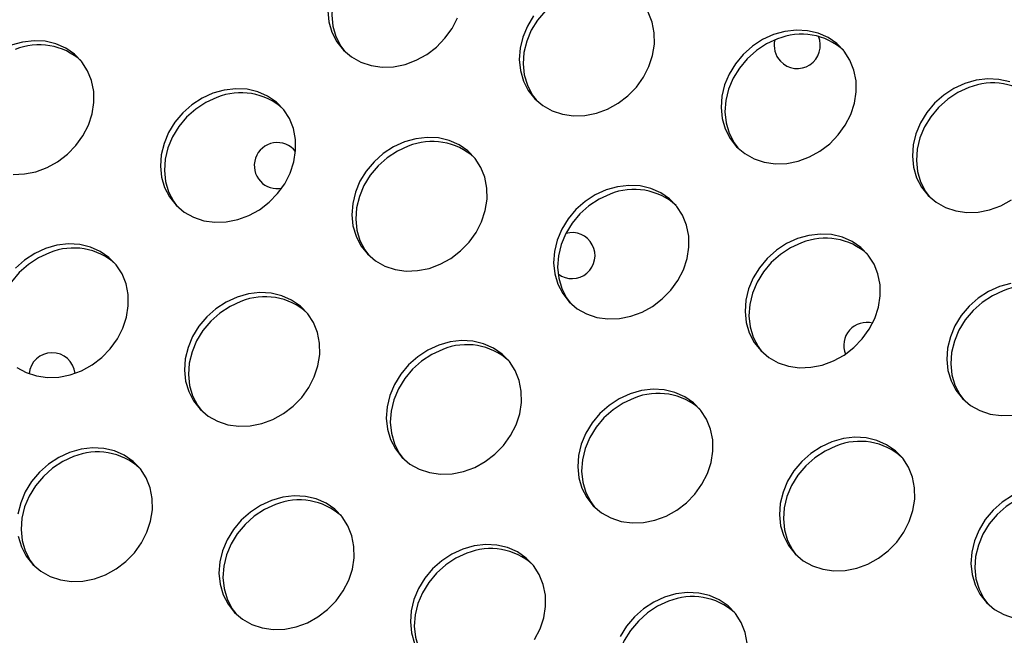
# Model space of a CAD drawing. Units: millimetres. Extents: x 15377.1 to 15391.2, y 19019.7 to 19030.5.
# Drawn here: x 15383.7 to 15383.9, y 19024.3 to 19024.4 of the extents above; entities that cross this region are included whole.
import ezdxf

# ---------------------------------------------------------------- set-up
doc = ezdxf.new("R2010")
doc.units = ezdxf.units.MM

msp = doc.modelspace()

# ---------------------------------------------------------------- linework, layer by layer
at = {"color": 7, "linetype": 'Continuous', "lineweight": 25, "flags": 128}
for points in [[(15383.77709910716, 19024.39511553037), (15383.77520265775, 19024.39424688612), (15383.7734365489, 19024.39309197971), (15383.77185158834, 19024.3916840357), (15383.77049337249, 19024.39006355808), (15383.76940097477, 19024.38827716502), (15383.76860582145, 19024.38637624782), (15383.76813078766, 19024.38441549239), (15383.76798953924, 19024.3824513061), (15383.76818613967, 19024.38054019502), (15383.7687149331, 19024.37873713833), (15383.76956070711, 19024.37709400669), (15383.77022501935, 19024.37618731307)], [(15383.81031430102, 19024.38665742495), (15383.80841785161, 19024.3857887807), (15383.80665174276, 19024.3846338743), (15383.8050667822, 19024.38322593028), (15383.80370856635, 19024.38160545266), (15383.80261616863, 19024.3798190596), (15383.80182101531, 19024.3779181424), (15383.80134598151, 19024.37595738697), (15383.8012047331, 19024.37399320069), (15383.80140133353, 19024.3720820896), (15383.80193012696, 19024.37027903291), (15383.80277590097, 19024.36863590127), (15383.80344021321, 19024.36772920765)], [(15383.76730498137, 19024.38319134119), (15383.7675015818, 19024.3812802301), (15383.76803037523, 19024.37947717341), (15383.76887614924, 19024.37783404177), (15383.77001457245, 19024.37639810508), (15383.7714128945, 19024.37521067262), (15383.77303088821, 19024.37430590468), (15383.77482200685, 19024.37370982977), (15383.77673472319, 19024.37343959589), (15383.77871401186, 19024.37350297716), (15383.78070293234, 19024.37389815024), (15383.78264426701, 19024.3746137467), (15383.78448216719, 19024.37562918014), (15383.78616375986, 19024.37691523838), (15383.78764066864, 19024.37843492389), (15383.78887040557, 19024.38014451806), (15383.78981759335, 19024.38199483899)], [(15383.80302400848, 19024.38234548773), (15383.80193161075, 19024.38055909468), (15383.80113645744, 19024.37865817748), (15383.80066142364, 19024.37669742205), (15383.80052017523, 19024.37473323576), (15383.80071677566, 19024.37282212469), (15383.80124556909, 19024.37101906799), (15383.8020913431, 19024.36937593635), (15383.80322976632, 19024.36793999966), (15383.80462808836, 19024.3667525672), (15383.80624608207, 19024.36584779926), (15383.80803720071, 19024.36525172435), (15383.80994991705, 19024.36498149046), (15383.81192920572, 19024.36504487175), (15383.8139181262, 19024.36544004482), (15383.81585946087, 19024.36615564128), (15383.81769736106, 19024.36717107471), (15383.81937895372, 19024.36845713297), (15383.82085586251, 19024.36997681847), (15383.82208559943, 19024.37168641264), (15383.82303278721, 19024.37353673358), (15383.82367017697, 19024.3754745509), (15383.82397943217, 19024.37744411714), (15383.8239516561, 19024.37938877146), (15383.82358764782, 19024.3812525697), (15383.8228978792, 19024.38298189378)], [(15383.84464808903, 19024.37906942604), (15383.84275163963, 19024.37820078178), (15383.84098553077, 19024.37704587538), (15383.83940057021, 19024.37563793136), (15383.83804235436, 19024.37401745373), (15383.83694995664, 19024.37223106068), (15383.83615480332, 19024.37033014348), (15383.83567976953, 19024.36836938805), (15383.83553852112, 19024.36640520177), (15383.83573512155, 19024.36449409068), (15383.83626391497, 19024.36269103399), (15383.83710968898, 19024.36104790234), (15383.8382481122, 19024.35961196566), (15383.83964643425, 19024.35842453321), (15383.84126442796, 19024.35751976526), (15383.8430555466, 19024.35692369036), (15383.84496826293, 19024.35665345647), (15383.84694755161, 19024.35671683774), (15383.84893647209, 19024.35711201082), (15383.85087780676, 19024.35782760728), (15383.85271570694, 19024.35884304072), (15383.8543972996, 19024.36012909897), (15383.85587420839, 19024.36164878447), (15383.85710394532, 19024.36335837864), (15383.85805113309, 19024.36520869957), (15383.85868852285, 19024.3671465169), (15383.85899777805, 19024.36911608314), (15383.85897000198, 19024.37106073746), (15383.85860599371, 19024.37292453571), (15383.85791622508, 19024.37465385979), (15383.85692053951, 19024.37619896019), (15383.85564758103, 19024.3775153872), (15383.85413397035, 19024.37856526961), (15383.85242325129, 19024.37931840422), (15383.85056463813, 19024.3797531247), (15383.84861159978, 19024.37985692495), (15383.8466203216, 19024.37962681881), (15383.84464808903, 19024.37906942604)], [(15383.71267457277, 19024.35481111753), (15383.71465386144, 19024.35487449881), (15383.71664278192, 19024.35526967188), (15383.71858411659, 19024.35598526834), (15383.72042201678, 19024.35700070178), (15383.72210360944, 19024.35828676003), (15383.72358051822, 19024.35980644553), (15383.72481025515, 19024.36151603971), (15383.72575744293, 19024.36336636063), (15383.72639483269, 19024.36530417797), (15383.72670408789, 19024.3672737442), (15383.72667631182, 19024.36921839853), (15383.72631230354, 19024.37108219677), (15383.72562253492, 19024.37281152085), (15383.72462684934, 19024.37435662125), (15383.72335389086, 19024.37567304827), (15383.72184028018, 19024.37672293068), (15383.72012956112, 19024.37747606528), (15383.71827094796, 19024.37791078577), (15383.71631790961, 19024.37801458601), (15383.71432663143, 19024.37778447988), (15383.71235439886, 19024.3772270871)], [(15383.8453326469, 19024.37832939095), (15383.8434361975, 19024.3774607467), (15383.84167008864, 19024.37630584029), (15383.84008512808, 19024.37489789629), (15383.83872691224, 19024.37327741865), (15383.83763451451, 19024.3714910256), (15383.83683936119, 19024.3695901084), (15383.8363643274, 19024.36762935297), (15383.83622307899, 19024.36566516669), (15383.83641967941, 19024.3637540556), (15383.83694847285, 19024.36195099891), (15383.83779424686, 19024.36030786727), (15383.83845855909, 19024.35940117365)], [(15383.87786328289, 19024.37061132061), (15383.87596683348, 19024.36974267636), (15383.87420072463, 19024.36858776995), (15383.87261576407, 19024.36717982595), (15383.87125754823, 19024.36555934832), (15383.8701651505, 19024.36377295526), (15383.86936999718, 19024.36187203806), (15383.86889496339, 19024.35991128263), (15383.86875371498, 19024.35794709635), (15383.86895031541, 19024.35603598526), (15383.86947910883, 19024.35423292857), (15383.87032488285, 19024.35258979693), (15383.87146330606, 19024.35115386024), (15383.87286162811, 19024.34996642779), (15383.87447962182, 19024.34906165985), (15383.87627074046, 19024.34846558494), (15383.87818345679, 19024.34819535105), (15383.88016274547, 19024.34825873232), (15383.88215166595, 19024.3486539054), (15383.88409300061, 19024.34936950186), (15383.8859309008, 19024.3503849353)], [(15383.88563844515, 19024.3708602988), (15383.88377983199, 19024.37129501929), (15383.88182679363, 19024.37139881953), (15383.87983551546, 19024.37116871339), (15383.87786328289, 19024.37061132061)], [(15383.74737274475, 19024.3688990531), (15383.74547629534, 19024.36803040884), (15383.74371018649, 19024.36687550244), (15383.74212522593, 19024.36546755843), (15383.74076701009, 19024.3638470808), (15383.73967461236, 19024.36206068774), (15383.73887945904, 19024.36015977054), (15383.73840442525, 19024.35819901512), (15383.73826317683, 19024.35623482883), (15383.73845977726, 19024.35432371775), (15383.73898857069, 19024.35252066105), (15383.7398343447, 19024.35087752941), (15383.74097276792, 19024.34944159272), (15383.74237108997, 19024.34825416027), (15383.74398908368, 19024.34734939232), (15383.74578020232, 19024.34675331742), (15383.74769291865, 19024.34648308353), (15383.74967220733, 19024.34654646481), (15383.75166112781, 19024.34694163788), (15383.75360246248, 19024.34765723434), (15383.75544036266, 19024.34867266778), (15383.75712195532, 19024.34995872603), (15383.75859886411, 19024.35147841153), (15383.75982860104, 19024.35318800571), (15383.76077578881, 19024.35503832664), (15383.76141317857, 19024.35697614396), (15383.76172243377, 19024.3589457102), (15383.7616946577, 19024.36089036452), (15383.76133064943, 19024.36275416276), (15383.76064088081, 19024.36448348684), (15383.75964519522, 19024.36602858725), (15383.75837223675, 19024.36734501427), (15383.75685862607, 19024.36839489668), (15383.755147907, 19024.36914803128), (15383.75328929385, 19024.36958275177), (15383.7513362555, 19024.36968655201), (15383.74934497731, 19024.36945644588), (15383.74737274475, 19024.3688990531)], [(15383.87854784076, 19024.36987128554), (15383.87665139136, 19024.36900264128), (15383.8748852825, 19024.36784773487), (15383.87330032194, 19024.36643979086), (15383.8719421061, 19024.36481931324), (15383.87084970837, 19024.36303292018), (15383.87005455505, 19024.36113200298), (15383.86957952126, 19024.35917124755), (15383.86943827285, 19024.35720706126), (15383.86963487327, 19024.35529595019), (15383.8701636667, 19024.35349289349), (15383.87100944072, 19024.35184976185), (15383.87167375295, 19024.35094306823)], [(15383.74805730262, 19024.36815901802), (15383.74616085321, 19024.36729037377), (15383.74439474436, 19024.36613546736), (15383.7428097838, 19024.36472752335), (15383.74145156795, 19024.36310704572), (15383.74035917023, 19024.36132065267), (15383.73956401691, 19024.35941973547), (15383.73908898311, 19024.35745898004), (15383.7389477347, 19024.35549479376), (15383.73914433513, 19024.35358368267), (15383.73967312856, 19024.35178062598), (15383.74051890258, 19024.35013749433), (15383.74118321482, 19024.34923080072)], [(15383.78058793861, 19024.36044094768), (15383.77869148921, 19024.35957230343), (15383.77692538035, 19024.35841739702), (15383.77534041979, 19024.35700945301), (15383.77398220394, 19024.35538897537), (15383.77288980622, 19024.35360258233), (15383.7720946529, 19024.35170166512), (15383.77161961911, 19024.3497409097), (15383.77147837069, 19024.34777672341), (15383.77167497112, 19024.34586561233), (15383.77220376455, 19024.34406255564), (15383.77304953856, 19024.342419424), (15383.77418796178, 19024.34098348731), (15383.77558628383, 19024.33979605485), (15383.77720427754, 19024.3388912869), (15383.77899539617, 19024.33829521199), (15383.78090811251, 19024.33802497811), (15383.78288740118, 19024.33808835939), (15383.78487632167, 19024.33848353246), (15383.78681765634, 19024.33919912892), (15383.78865555652, 19024.34021456236), (15383.79033714918, 19024.34150062061), (15383.79181405797, 19024.34302030612), (15383.7930437949, 19024.34472990029), (15383.79399098267, 19024.34658022122), (15383.79462837243, 19024.34851803854), (15383.79493762763, 19024.35048760478), (15383.79490985156, 19024.35243225911), (15383.79454584328, 19024.35429605735), (15383.79385607467, 19024.35602538142), (15383.79286038908, 19024.35757048184), (15383.79158743061, 19024.35888690885), (15383.79007381992, 19024.35993679126), (15383.78836310087, 19024.36068992586), (15383.78650448771, 19024.36112464634), (15383.78455144935, 19024.36122844659), (15383.78256017117, 19024.36099834046), (15383.78058793861, 19024.36044094768)], [(15383.78127249648, 19024.3597009126), (15383.77937604707, 19024.35883226835), (15383.77760993822, 19024.35767736194), (15383.77602497766, 19024.35626941792), (15383.77466676181, 19024.3546489403), (15383.77357436409, 19024.35286254725), (15383.77277921077, 19024.35096163004), (15383.77230417698, 19024.34900087462), (15383.77216292856, 19024.34703668833), (15383.77235952899, 19024.34512557725), (15383.77288832242, 19024.34332252056), (15383.77373409643, 19024.34167938892), (15383.77439840867, 19024.34077269529)], [(15383.8156062845, 19024.35211291368), (15383.81370983509, 19024.35124426943), (15383.81194372624, 19024.35008936302), (15383.81035876567, 19024.34868141901), (15383.80900054983, 19024.34706094138), (15383.8079081521, 19024.34527454833), (15383.80711299879, 19024.34337363112), (15383.80663796499, 19024.3414128757), (15383.80649671658, 19024.33944868941), (15383.80669331701, 19024.33753757833), (15383.80722211044, 19024.33573452164), (15383.80806788445, 19024.33409138999), (15383.80920630767, 19024.3326554533), (15383.81060462971, 19024.33146802085), (15383.81222262342, 19024.3305632529), (15383.81401374206, 19024.32996717799), (15383.8159264584, 19024.32969694411), (15383.81790574707, 19024.32976032538), (15383.81989466755, 19024.33015549846), (15383.82183600222, 19024.33087109492), (15383.8236739024, 19024.33188652836), (15383.82535549507, 19024.33317258661), (15383.82683240386, 19024.33469227211), (15383.82806214078, 19024.33640186628), (15383.82900932856, 19024.33825218722), (15383.82964671832, 19024.34019000454), (15383.82995597351, 19024.34215957078), (15383.82992819745, 19024.34410422511), (15383.82956418917, 19024.34596802335), (15383.82887442055, 19024.34769734743), (15383.82787873497, 19024.34924244784), (15383.82660577649, 19024.35055887484), (15383.82509216581, 19024.35160875726), (15383.82338144675, 19024.35236189186), (15383.82152283359, 19024.35279661234), (15383.81956979524, 19024.35290041259), (15383.81757851706, 19024.35267030646), (15383.8156062845, 19024.35211291368)], [(15383.81629084237, 19024.35137287859), (15383.81439439296, 19024.35050423435), (15383.8126282841, 19024.34934932793), (15383.81104332354, 19024.34794138393), (15383.8096851077, 19024.3463209063), (15383.80859270997, 19024.34453451325), (15383.80779755665, 19024.34263359604), (15383.80732252286, 19024.34067284062), (15383.80718127445, 19024.33870865433), (15383.80737787488, 19024.33679754325), (15383.80790666831, 19024.33499448656), (15383.80875244232, 19024.33335135492), (15383.80941675456, 19024.3324446613)], [(15383.84882147835, 19024.34365480826), (15383.84692502895, 19024.34278616401), (15383.8451589201, 19024.3416312576), (15383.84357395953, 19024.34022331359), (15383.84221574369, 19024.33860283596), (15383.84112334596, 19024.33681644291), (15383.84032819264, 19024.33491552571), (15383.83985315885, 19024.33295477028), (15383.83971191044, 19024.33099058399), (15383.83990851086, 19024.32907947291), (15383.8404373043, 19024.32727641621), (15383.84128307831, 19024.32563328457), (15383.84242150152, 19024.32419734788), (15383.84381982357, 19024.32300991543), (15383.84543781729, 19024.32210514749), (15383.84722893592, 19024.32150907258), (15383.84914165225, 19024.32123883869), (15383.85112094093, 19024.32130221997), (15383.85310986141, 19024.32169739304), (15383.85505119608, 19024.3224129895), (15383.85688909627, 19024.32342842294), (15383.85857068892, 19024.32471448119), (15383.86004759771, 19024.3262341667), (15383.86127733464, 19024.32794376087), (15383.86222452241, 19024.3297940818), (15383.86286191218, 19024.33173189912), (15383.86317116737, 19024.33370146536), (15383.8631433913, 19024.33564611969), (15383.86277938303, 19024.33750991793), (15383.86208961441, 19024.33923924201), (15383.86109392882, 19024.34078434241), (15383.85982097035, 19024.34210076943), (15383.85830735967, 19024.34315065184), (15383.85659664061, 19024.34390378644), (15383.85473802745, 19024.34433850693), (15383.8527849891, 19024.34444230717), (15383.85079371092, 19024.34421220104), (15383.84882147835, 19024.34365480826)], [(15383.71833094021, 19024.34194254074), (15383.71643449081, 19024.34107389649), (15383.71466838196, 19024.33991899008), (15383.71308342139, 19024.33851104607)], [(15383.71332928543, 19024.32129764791), (15383.71494727914, 19024.32039287997), (15383.71673839778, 19024.31979680506), (15383.71865111411, 19024.31952657117), (15383.72063040279, 19024.31958995245), (15383.72261932327, 19024.31998512552), (15383.72456065794, 19024.32070072198), (15383.72639855812, 19024.32171615543), (15383.72808015079, 19024.32300221367), (15383.72955705957, 19024.32452189918), (15383.7307867965, 19024.32623149335), (15383.73173398428, 19024.32808181428), (15383.73237137404, 19024.3300196316), (15383.73268062923, 19024.33198919784), (15383.73265285316, 19024.33393385217), (15383.73228884489, 19024.33579765041), (15383.73159907627, 19024.33752697449), (15383.73060339069, 19024.33907207489), (15383.72933043221, 19024.34038850191), (15383.72781682153, 19024.34143838433), (15383.72610610247, 19024.34219151893), (15383.7242474893, 19024.34262623941), (15383.72229445096, 19024.34273003965), (15383.72030317278, 19024.34249993352), (15383.71833094021, 19024.34194254074)], [(15383.84950603623, 19024.34291477318), (15383.84760958682, 19024.34204612893), (15383.84584347796, 19024.34089122252), (15383.8442585174, 19024.33948327851), (15383.84290030156, 19024.33786280088), (15383.84180790383, 19024.33607640783), (15383.84101275052, 19024.33417549063), (15383.84053771672, 19024.3322147352), (15383.84039646831, 19024.33025054891), (15383.84059306874, 19024.32833943783), (15383.84112186217, 19024.32653638114), (15383.84196763618, 19024.3248932495), (15383.84263194842, 19024.32398655588)], [(15383.71901549808, 19024.34120250566), (15383.71711904868, 19024.3403338614), (15383.71535293983, 19024.339178955), (15383.71376797926, 19024.33777101099), (15383.71240976342, 19024.33615053336), (15383.71131736569, 19024.33436414031), (15383.71052221238, 19024.33246322311), (15383.71004717858, 19024.33050246768), (15383.70990593017, 19024.3285382814), (15383.71010253059, 19024.32662717031), (15383.71063132403, 19024.32482411362), (15383.71147709804, 19024.32318098197), (15383.71214141028, 19024.32227428836)], [(15383.88383982424, 19024.33532677425), (15383.88194337484, 19024.33445813001), (15383.88017726598, 19024.3333032236), (15383.87859230542, 19024.33189527959), (15383.87723408957, 19024.33027480196), (15383.87614169185, 19024.32848840891), (15383.87534653853, 19024.3265874917), (15383.87487150474, 19024.32462673628), (15383.87473025632, 19024.32266254999), (15383.87492685675, 19024.32075143891), (15383.87545565018, 19024.31894838222), (15383.87630142419, 19024.31730525057), (15383.87743984741, 19024.31586931388), (15383.87883816945, 19024.31468188143), (15383.88045616316, 19024.31377711349), (15383.8822472818, 19024.31318103858), (15383.88415999814, 19024.31291080469), (15383.88613928681, 19024.31297418597)], [(15383.8858120568, 19024.33588416704), (15383.88383982424, 19024.33532677425)], [(15383.75154613407, 19024.33348443532), (15383.74964968467, 19024.33261579107), (15383.74788357581, 19024.33146088466), (15383.74629861525, 19024.33005294065), (15383.74494039941, 19024.32843246303), (15383.74384800168, 19024.32664606997), (15383.74305284836, 19024.32474515277), (15383.74257781457, 19024.32278439734), (15383.74243656615, 19024.32082021106), (15383.74263316658, 19024.31890909997), (15383.74316196001, 19024.31710604328), (15383.74400773403, 19024.31546291164), (15383.74514615724, 19024.31402697495), (15383.74654447929, 19024.31283954249), (15383.748162473, 19024.31193477456), (15383.74995359164, 19024.31133869964), (15383.75186630797, 19024.31106846576), (15383.75384559665, 19024.31113184703), (15383.75583451713, 19024.31152702011), (15383.75777585179, 19024.31224261656), (15383.75961375198, 19024.31325805001), (15383.76129534465, 19024.31454410826), (15383.76277225343, 19024.31606379376), (15383.76400199036, 19024.31777338793), (15383.76494917813, 19024.31962370886), (15383.7655865679, 19024.32156152618), (15383.76589582309, 19024.32353109242), (15383.76586804702, 19024.32547574675), (15383.76550403875, 19024.32733954499), (15383.76481427012, 19024.32906886907), (15383.76381858455, 19024.33061396948), (15383.76254562606, 19024.33193039649), (15383.76103201539, 19024.3329802789), (15383.75932129633, 19024.33373341351), (15383.75746268317, 19024.33416813399), (15383.75550964481, 19024.33427193424), (15383.75351836664, 19024.3340418281), (15383.75154613407, 19024.33348443532)], [(15383.88452438211, 19024.33458673918), (15383.8826279327, 19024.33371809493), (15383.88086182385, 19024.33256318852), (15383.87927686328, 19024.33115524451), (15383.87791864744, 19024.32953476688), (15383.87682624972, 19024.32774837383), (15383.8760310964, 19024.32584745662), (15383.8755560626, 19024.3238867012), (15383.8754148142, 19024.32192251492), (15383.87561141462, 19024.32001140383), (15383.87614020806, 19024.31820834714), (15383.87698598206, 19024.3165652155), (15383.8776502943, 19024.31565852188)], [(15383.75223069194, 19024.33274440024), (15383.75033424254, 19024.33187575599), (15383.74856813368, 19024.33072084959), (15383.74698317312, 19024.32931290557), (15383.74562495728, 19024.32769242795), (15383.74453255955, 19024.3259060349), (15383.74373740623, 19024.32400511769), (15383.74326237244, 19024.32204436226), (15383.74312112403, 19024.32008017597), (15383.74331772445, 19024.31816906489), (15383.74384651789, 19024.3163660082), (15383.7446922919, 19024.31472287656), (15383.74535660413, 19024.31381618294)], [(15383.78656447996, 19024.32515640132), (15383.78466803055, 19024.32428775707), (15383.7829019217, 19024.32313285066), (15383.78131696114, 19024.32172490665), (15383.77995874529, 19024.32010442902), (15383.77886634757, 19024.31831803597), (15383.77807119425, 19024.31641711877), (15383.77759616045, 19024.31445636334), (15383.77745491204, 19024.31249217705), (15383.77765151247, 19024.31058106597), (15383.7781803059, 19024.30877800928), (15383.77902607991, 19024.30713487764), (15383.78016450312, 19024.30569894095), (15383.78156282518, 19024.30451150849), (15383.78318081888, 19024.30360674055), (15383.78497193752, 19024.30301066564), (15383.78688465386, 19024.30274043176), (15383.78886394253, 19024.30280381303), (15383.79085286302, 19024.3031989861), (15383.79279419768, 19024.30391458256), (15383.79463209787, 19024.30493001601), (15383.79631369053, 19024.30621607425), (15383.79779059932, 19024.30773575976), (15383.79902033624, 19024.30944535393), (15383.79996752402, 19024.31129567486), (15383.80060491378, 19024.31323349219), (15383.80091416898, 19024.31520305842), (15383.80088639291, 19024.31714771275), (15383.80052238463, 19024.31901151099), (15383.79983261601, 19024.32074083507), (15383.79883693043, 19024.32228593548), (15383.79756397195, 19024.32360236249), (15383.79605036127, 19024.3246522449), (15383.79433964221, 19024.32540537951), (15383.79248102905, 19024.32584009999), (15383.79052799071, 19024.32594390024), (15383.78853671252, 19024.3257137941), (15383.78656447996, 19024.32515640132)], [(15383.78724903782, 19024.32441636624), (15383.78535258842, 19024.32354772199), (15383.78358647957, 19024.32239281558), (15383.78200151901, 19024.32098487157), (15383.78064330316, 19024.31936439394), (15383.77955090543, 19024.3175780009), (15383.77875575212, 19024.31567708369), (15383.77828071832, 19024.31371632826), (15383.77813946991, 19024.31175214198), (15383.77833607034, 19024.30984103089), (15383.77886486377, 19024.3080379742), (15383.77971063778, 19024.30639484256), (15383.78037495002, 19024.30548814894)], [(15383.81977967382, 19024.3166982959), (15383.81788322441, 19024.31582965165), (15383.81611711556, 19024.31467474524), (15383.81453215499, 19024.31326680123), (15383.81317393915, 19024.3116463236), (15383.81208154143, 19024.30985993056), (15383.81128638811, 19024.30795901335), (15383.81081135431, 19024.30599825792), (15383.8106701059, 19024.30403407164), (15383.81086670633, 19024.30212296055), (15383.81139549976, 19024.30031990386), (15383.81224127377, 19024.29867677222), (15383.81337969698, 19024.29724083553), (15383.81477801903, 19024.29605340308), (15383.81639601274, 19024.29514863513), (15383.81818713138, 19024.29455256022), (15383.82009984772, 19024.29428232634), (15383.8220791364, 19024.29434570761), (15383.82406805687, 19024.29474088068), (15383.82600939154, 19024.29545647714), (15383.82784729173, 19024.29647191059), (15383.82952888439, 19024.29775796884), (15383.83100579318, 19024.29927765434), (15383.8322355301, 19024.30098724851), (15383.83318271788, 19024.30283756944), (15383.83382010764, 19024.30477538676), (15383.83412936283, 19024.30674495301), (15383.83410158676, 19024.30868960733), (15383.83373757849, 19024.31055340558), (15383.83304780987, 19024.31228272965), (15383.83205212429, 19024.31382783006), (15383.83077916581, 19024.31514425708), (15383.82926555513, 19024.31619413949), (15383.82755483607, 19024.31694727409), (15383.82569622291, 19024.31738199457), (15383.82374318456, 19024.31748579481), (15383.82175190638, 19024.31725568868), (15383.81977967382, 19024.3166982959)], [(15383.82046423169, 19024.31595826082), (15383.81856778228, 19024.31508961657), (15383.81680167343, 19024.31393471016), (15383.81521671287, 19024.31252676615), (15383.81385849702, 19024.31090628853), (15383.81276609929, 19024.30911989547), (15383.81197094598, 19024.30721897827), (15383.81149591219, 19024.30525822284), (15383.81135466377, 19024.30329403656), (15383.81155126419, 19024.30138292547), (15383.81208005763, 19024.29957986878), (15383.81292583164, 19024.29793673714), (15383.81359014388, 19024.29703004352)], [(15383.8547980197, 19024.3083702619), (15383.8529015703, 19024.30750161765), (15383.85113546144, 19024.30634671124), (15383.84955050088, 19024.30493876723), (15383.84819228504, 19024.3033182896), (15383.84709988731, 19024.30153189655), (15383.84630473399, 19024.29963097935), (15383.8458297002, 19024.29767022392), (15383.84568845178, 19024.29570603763), (15383.84588505221, 19024.29379492655), (15383.84641384564, 19024.29199186986), (15383.84725961966, 19024.29034873822), (15383.84839804287, 19024.28891280152), (15383.84979636492, 19024.28772536907), (15383.85141435863, 19024.28682060113), (15383.85320547726, 19024.28622452623), (15383.8551181936, 19024.28595429233), (15383.85709748228, 19024.28601767361), (15383.85908640276, 19024.28641284668), (15383.86102773742, 19024.28712844315), (15383.86286563761, 19024.28814387659), (15383.86454723028, 19024.28942993484), (15383.86602413906, 19024.29094962034), (15383.86725387599, 19024.29265921451), (15383.86820106376, 19024.29450953544), (15383.86883845352, 19024.29644735277), (15383.86914770872, 19024.29841691901), (15383.86911993265, 19024.30036157334), (15383.86875592438, 19024.30222537158), (15383.86806615576, 19024.30395469565), (15383.86707047017, 19024.30549979606), (15383.86579751169, 19024.30681622308), (15383.86428390102, 19024.30786610549), (15383.86257318196, 19024.30861924009), (15383.8607145688, 19024.30905396057), (15383.85876153045, 19024.30915776082), (15383.85677025226, 19024.30892765468), (15383.8547980197, 19024.3083702619)], [(15383.85548257757, 19024.30763022682), (15383.85358612817, 19024.30676158257), (15383.85182001931, 19024.30560667617), (15383.85023505875, 19024.30419873215), (15383.84887684291, 19024.30257825453), (15383.84778444518, 19024.30079186147), (15383.84698929186, 19024.29889094427), (15383.84651425807, 19024.29693018884), (15383.84637300966, 19024.29496600256), (15383.84656961008, 19024.29305489147), (15383.84709840352, 19024.29125183478), (15383.84794417753, 19024.28960870314), (15383.84860848976, 19024.28870200952)], [(15383.72250432953, 19024.30652792297), (15383.72060788013, 19024.30565927871), (15383.71884177127, 19024.30450437231), (15383.71725681071, 19024.3030964283), (15383.71589859487, 19024.30147595066), (15383.71480619714, 19024.29968955761), (15383.71401104382, 19024.29778864042), (15383.71353601004, 19024.29582788498)], [(15383.71359136205, 19024.29195258761), (15383.71412015548, 19024.29014953092), (15383.71496592949, 19024.28850639928), (15383.7161043527, 19024.28707046259), (15383.71750267475, 19024.28588303014), (15383.71912066846, 19024.2849782622), (15383.7209117871, 19024.28438218728), (15383.72282450344, 19024.2841119534), (15383.72480379211, 19024.28417533468), (15383.72679271259, 19024.28457050775), (15383.72873404726, 19024.28528610421), (15383.73057194745, 19024.28630153765), (15383.73225354011, 19024.2875875959), (15383.7337304489, 19024.2891072814), (15383.73496018582, 19024.29081687557), (15383.73590737359, 19024.2926671965), (15383.73654476336, 19024.29460501383), (15383.73685401855, 19024.29657458007), (15383.73682624248, 19024.29851923439), (15383.73646223421, 19024.30038303264), (15383.73577246559, 19024.30211235671), (15383.73477678001, 19024.30365745712), (15383.73350382153, 19024.30497388414), (15383.73199021085, 19024.30602376655), (15383.73027949179, 19024.30677690115), (15383.72842087863, 19024.30721162164), (15383.72646784028, 19024.30731542189), (15383.7244765621, 19024.30708531574), (15383.72250432953, 19024.30652792297)], [(15383.72318888741, 19024.30578788789), (15383.721292438, 19024.30491924364), (15383.71952632915, 19024.30376433723), (15383.71794136859, 19024.30235639322), (15383.71658315274, 19024.30073591559), (15383.71549075501, 19024.29894952254), (15383.71469560169, 19024.29704860533), (15383.7142205679, 19024.29508784991), (15383.71407931949, 19024.29312366362), (15383.71427591992, 19024.29121255254), (15383.71480471335, 19024.28940949585), (15383.71565048736, 19024.2877663642), (15383.7163147996, 19024.28685967058)], [(15383.75752267542, 19024.29819988897), (15383.75562622602, 19024.29733124472), (15383.75386011716, 19024.29617633831), (15383.7522751566, 19024.2947683943), (15383.75091694075, 19024.29314791667), (15383.74982454303, 19024.29136152361), (15383.74902938971, 19024.28946060641), (15383.74855435592, 19024.28749985099), (15383.7484131075, 19024.2855356647), (15383.74860970793, 19024.28362455362), (15383.74913850136, 19024.28182149692), (15383.74998427538, 19024.28017836528), (15383.75112269859, 19024.2787424286), (15383.75252102064, 19024.27755499614), (15383.75413901435, 19024.2766502282), (15383.75593013298, 19024.27605415328), (15383.75784284932, 19024.2757839194), (15383.759822138, 19024.27584730068), (15383.76181105848, 19024.27624247375), (15383.76375239314, 19024.27695807021), (15383.76559029333, 19024.27797350365), (15383.76727188599, 19024.2792595619), (15383.76874879478, 19024.2807792474), (15383.7699785317, 19024.28248884157), (15383.77092571948, 19024.28433916251), (15383.77156310924, 19024.28627697983), (15383.77187236444, 19024.28824654608), (15383.77184458837, 19024.29019120039), (15383.7714805801, 19024.29205499864), (15383.77079081148, 19024.29378432272), (15383.76979512589, 19024.29532942312), (15383.76852216741, 19024.29664585014), (15383.76700855674, 19024.29769573255), (15383.76529783768, 19024.29844886715), (15383.76343922452, 19024.29888358763), (15383.76148618617, 19024.29898738788), (15383.75949490798, 19024.29875728174), (15383.75752267542, 19024.29819988897)], [(15383.88611676416, 19024.29904351223), (15383.8843506553, 19024.29788860583), (15383.88276569474, 19024.29648066181), (15383.8814074789, 19024.29486018419), (15383.88031508117, 19024.29307379113), (15383.87951992785, 19024.29117287393), (15383.87904489406, 19024.2892121185), (15383.87890364565, 19024.28724793222), (15383.87910024607, 19024.28533682113), (15383.8796290395, 19024.28353376444), (15383.88047481352, 19024.2818906328), (15383.88161323673, 19024.28045469611), (15383.88301155878, 19024.27926726366), (15383.88462955249, 19024.27836249572), (15383.88642067112, 19024.27776642081)], [(15383.88869777143, 19024.29917212141), (15383.88680132203, 19024.29830347715), (15383.88503521317, 19024.29714857075), (15383.88345025261, 19024.29574062673), (15383.88209203677, 19024.29412014911), (15383.88099963904, 19024.29233375605), (15383.88020448572, 19024.29043283885), (15383.87972945193, 19024.28847208342), (15383.87958820351, 19024.28650789713), (15383.87978480394, 19024.28459678606), (15383.88031359738, 19024.28279372937), (15383.88115937138, 19024.28115059772), (15383.88182368362, 19024.2802439041)], [(15383.75820723329, 19024.29745985389), (15383.75631078388, 19024.29659120964), (15383.75454467504, 19024.29543630323), (15383.75295971447, 19024.29402835922), (15383.75160149863, 19024.29240788159), (15383.7505091009, 19024.29062148854), (15383.74971394758, 19024.28872057133), (15383.74923891378, 19024.28675981591), (15383.74909766538, 19024.28479562962), (15383.74929426581, 19024.28288451854), (15383.74982305924, 19024.28108146185), (15383.75066883325, 19024.2794383302), (15383.75133314548, 19024.27853163658)], [(15383.80319372556, 19024.27403073616), (15383.80414091334, 19024.27588105709), (15383.8047783031, 19024.27781887441), (15383.8050875583, 19024.27978844065), (15383.80505978223, 19024.28173309497), (15383.80469577396, 19024.28359689322), (15383.80400600533, 19024.2853262173), (15383.80301031975, 19024.2868713177), (15383.80173736127, 19024.28818774472), (15383.80022375059, 19024.28923762713), (15383.79851303154, 19024.28999076173), (15383.79665441838, 19024.29042548222), (15383.79470138002, 19024.29052928246), (15383.79271010184, 19024.29029917633), (15383.79073786928, 19024.28974178355)], [(15383.79073786928, 19024.28974178355), (15383.78884141988, 19024.2888731393), (15383.78707531102, 19024.28771823289), (15383.78549035046, 19024.28631028888), (15383.78413213461, 19024.28468981125), (15383.78303973689, 19024.2829034182), (15383.78224458357, 19024.28100250099), (15383.78176954978, 19024.27904174557), (15383.78162830136, 19024.27707755928), (15383.78182490179, 19024.2751664482), (15383.78235369523, 19024.2733633915)], [(15383.79142242715, 19024.28900174847), (15383.78952597774, 19024.28813310422), (15383.78775986889, 19024.28697819781), (15383.78617490833, 19024.2855702538), (15383.78481669249, 19024.28394977617), (15383.78372429476, 19024.28216338312), (15383.78292914144, 19024.28026246591), (15383.78245410765, 19024.27830171049), (15383.78231285924, 19024.2763375242), (15383.78250945966, 19024.27442641312), (15383.78303825309, 19024.27262335643), (15383.7838840271, 19024.27098022478), (15383.78454833934, 19024.27007353116)], [(15383.84007812811, 19024.27340506098), (15383.83971411984, 19024.27526885922), (15383.83902435122, 19024.2769981833), (15383.83802866564, 19024.27854328371), (15383.83675570716, 19024.27985971072), (15383.83524209648, 19024.28090959313), (15383.83353137742, 19024.28166272773), (15383.83167276426, 19024.28209744822), (15383.82971972591, 19024.28220124846), (15383.82772844773, 19024.28197114233), (15383.82575621516, 19024.28141374955)], [(15383.82644077303, 19024.28067371447), (15383.82454432363, 19024.27980507021), (15383.82277821478, 19024.27865016381), (15383.82119325421, 19024.2772422198), (15383.81983503837, 19024.27562174217), (15383.81874264064, 19024.27383534911), (15383.81794748733, 19024.27193443192), (15383.81747245353, 19024.26997367649), (15383.81733120512, 19024.2680094902), (15383.81752780555, 19024.26609837912), (15383.81805659898, 19024.26429532242), (15383.81890237299, 19024.26265219078), (15383.81956668523, 19024.26174549717)], [(15383.82575621516, 19024.28141374955), (15383.82385976576, 19024.2805451053), (15383.8220936569, 19024.27939019889), (15383.82050869634, 19024.27798225488), (15383.8191504805, 19024.27636177725), (15383.81805808277, 19024.2745753842)]]:
    msp.add_lwpolyline(points, dxfattribs=at)
at = {"color": 7, "linetype": 'Continuous', "lineweight": 25}
for centre, radius, start, end in [((15383.84949232001, 19024.36821795308), 0.01093362044889422, 48.12414765101884, 112.3614303206645), ((15383.84876487399, 19024.37718662557), 0.004000000000000112, 165.9929068949717, 223.0259518732747), ((15383.84876487399, 19024.37718662557), 0.003999999999999932, 223.0259518732747, 23.42886387609485), ((15383.71719862984, 19024.36637561415), 0.01093362044880648, 48.12414765101884, 112.3614303206645), ((15383.88270751387, 19024.35975984767), 0.0109336204488741, 48.12414765101884, 112.3614303206645), ((15383.75221697572, 19024.35804758015), 0.01093362044891394, 48.12414765101884, 112.3614303206645), ((15383.78543216959, 19024.34958947473), 0.01093362044869831, 48.12414765101884, 112.3614303206645), ((15383.75854430552, 19024.35632769349), 0.004000000000000255, 37.70864963454024, 223.0259518732747), ((15383.75854430552, 19024.35632769349), 0.004000000000000255, 223.0259518732747, 281.0474493667809), ((15383.82045051547, 19024.34126144073), 0.01093362044903328, 48.12414765101884, 112.3614303206645), ((15383.80967399374, 19024.34070067303), 0.00399999999999999, 232.9556349691284, 105.529842365062), ((15383.85366570933, 19024.33280333531), 0.01093362044912896, 48.12414765101884, 112.3614303206645), ((15383.72317517119, 19024.33109106779), 0.01093362044905818, 48.12414765101884, 112.3614303206645), ((15383.88868405521, 19024.32447530131), 0.01093362044878985, 48.12414765101884, 112.3614303206645), ((15383.75639036505, 19024.32263296238), 0.01093362044885109, 48.12414765101884, 112.3614303206645), ((15383.86083062989, 19024.32510249296), 0.003999999999999872, 75.27819479705622, 202.2436769484149), ((15383.79140871093, 19024.31430492838), 0.01093362044895732, 48.12414765101884, 112.3614303206645), ((15383.71945534445, 19024.31984353225), 0.004000000000000089, 5.754505699565327, 175.169472952637), ((15383.82462390479, 19024.30584682295), 0.01093362044895035, 48.12414765101884, 112.3614303206645), ((15383.85964225068, 19024.29751878895), 0.01093362044894042, 48.12414765101884, 112.3614303206645), ((15383.72734856051, 19024.29567645002), 0.01093362044916509, 48.12414765101884, 112.3614303206645), ((15383.7623669064, 19024.28734841601), 0.01093362044892223, 48.12414765101884, 112.3614303206645), ((15383.79558210025, 19024.2788903106), 0.01093362044887313, 48.12414765101884, 112.3614303206645), ((15383.83060044614, 19024.2705622766), 0.01093362044906899, 48.12414765101884, 112.3614303206645)]:
    msp.add_arc(centre, radius, start, end, dxfattribs=at)

doc.saveas('drawing.dxf')
